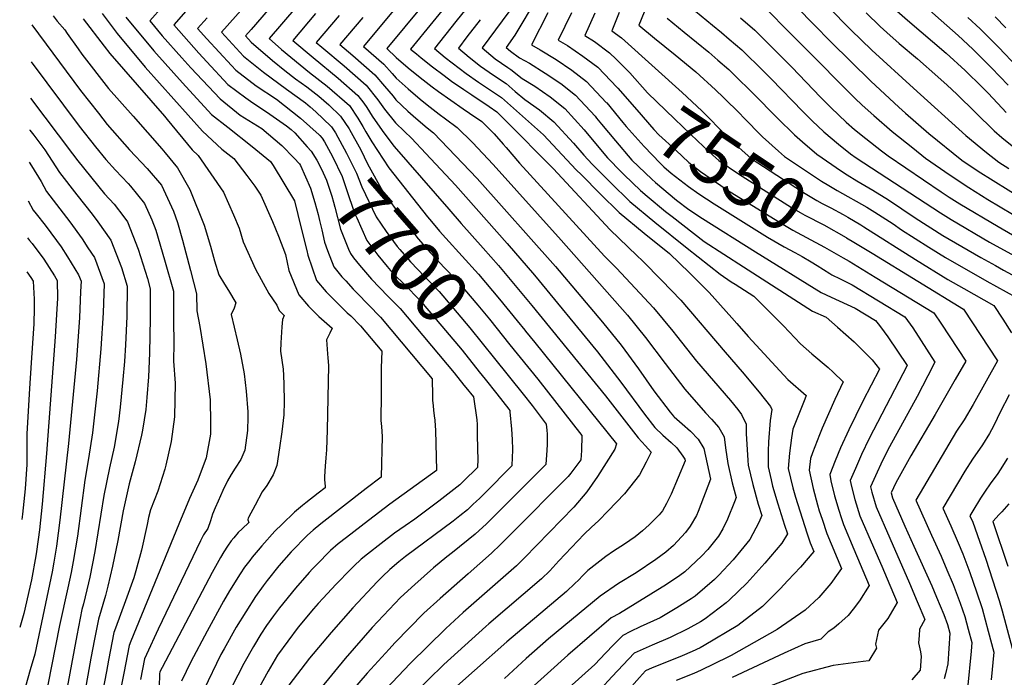
# Model space of a CAD drawing. Units: inches. Extents: x 2509130 to 2514595, y 1507383 to 1512846.
# Drawn here: x 2509247 to 2509784, y 1511120 to 1511479 of the extents above; entities that cross this region are included whole.
import ezdxf
from ezdxf.enums import TextEntityAlignment as Align

# ---------------------------------------------------------------- set-up
doc = ezdxf.new("R2010")
doc.units = ezdxf.units.IN
doc.header["$MEASUREMENT"] = 0
doc.layers.add('tile_2729_04_contour_10ft', color=142, linetype='Continuous')
doc.styles.add('Arial', font='arial.ttf')

msp = doc.modelspace()

# ---------------------------------------------------------------- linework, layer by layer
at = {"layer": 'tile_2729_04_contour_10ft'}
msp.add_line((2509522.47, 1511309.28, 7680), (2509522.86, 1511308.79, 7680), dxfattribs=at)
for points, elevation in [([(2509368.96, 1511602.69), (2509368.21, 1511601.6), (2509366.7, 1511599.47), (2509362.59, 1511595.48), (2509358.03, 1511590.72), (2509359.07, 1511584.47), (2509360.67, 1511576.02), (2509362.16, 1511569.14), (2509367.05, 1511547.83), (2509369.57, 1511536.19), (2509357.13, 1511521.7), (2509330.44, 1511492.61), (2509324.71, 1511486.18), (2509317.62, 1511478.08), (2509324.35, 1511469.98), (2509335.02, 1511457.97), (2509340, 1511452.46), (2509355.94, 1511435.49), (2509367, 1511426.72), (2509378.79, 1511419.29), (2509389.63, 1511410.11), (2509396.39, 1511403.13)], 7730), ([(2509428.66, 1511521.93), (2509382.75, 1511468.56), (2509389.55, 1511462.46), (2509404.9, 1511449.91), (2509414.52, 1511442.43), (2509426.61, 1511431.94), (2509431.25, 1511424.99), (2509434, 1511420.56), (2509435.52, 1511417.61), (2509438.86, 1511412.14), (2509448.16, 1511397.89), (2509469.36, 1511371.17), (2509471.51, 1511368.55), (2509475.91, 1511363.36), (2509479.37, 1511359.57), (2509497.15, 1511339.94), (2509500.99, 1511335.38), (2509508.64, 1511326.26), (2509518.28, 1511314.46), (2509522.47, 1511309.28)], 7680), ([(2509407.71, 1511513.87), (2509373, 1511473.5), (2509369.82, 1511469.98), (2509372.92, 1511466.59), (2509384.56, 1511456.48), (2509391.29, 1511451.07), (2509397.14, 1511446.57), (2509403.28, 1511442.11), (2509409.94, 1511436.94), (2509415.33, 1511432.26), (2509421.75, 1511426.12), (2509426.42, 1511419.2)], 7690), ([(2509471.23, 1511508.76), (2509434.24, 1511464.18), (2509445.41, 1511454.45), (2509449.9, 1511449.48), (2509452.1, 1511446.9), (2509458.66, 1511441.06), (2509465.21, 1511435.47), (2509469.06, 1511432.3), (2509475.57, 1511427.27), (2509479.1, 1511424.74), (2509485.45, 1511419.98), (2509493.79, 1511411.75), (2509505.16, 1511399.76), (2509542.27, 1511358.45), (2509578.43, 1511317.5), (2509588.31, 1511305.23), (2509599.03, 1511291.02), (2509609.84, 1511277.04), (2509621.15, 1511264.13), (2509624.45, 1511260.68), (2509628.34, 1511256.15), (2509631.32, 1511251.1), (2509631.99, 1511245.07), (2509633.35, 1511236.48), (2509635.65, 1511225.92), (2509637.92, 1511218.02), (2509636.95, 1511215.6), (2509633.13, 1511206.17), (2509630.53, 1511200.81), (2509628.3, 1511196.85), (2509622.36, 1511189.65), (2509618.87, 1511185.96), (2509609.84, 1511177.28), (2509607.12, 1511175.28), (2509599.86, 1511170.49), (2509574.12, 1511154.54), (2509569.62, 1511152.27), (2509545.84, 1511131.81), (2509521.88, 1511110.21)], 7640), ([(2509491.94, 1511501.87), (2509472.11, 1511477.58), (2509460.08, 1511462.77), (2509463.25, 1511460.07), (2509465.84, 1511457.94), (2509472.06, 1511453.11), (2509478.39, 1511448.28), (2509482.36, 1511445.3), (2509489.18, 1511440.65), (2509493.41, 1511437.77), (2509502.89, 1511431.37), (2509507.1, 1511428.51), (2509511.97, 1511423.7), (2509538, 1511397.52), (2509569.09, 1511364.15), (2509583.64, 1511350.01), (2509586.73, 1511347.08), (2509597.24, 1511336.35), (2509607.64, 1511325.59), (2509631.93, 1511297.33), (2509641.21, 1511286.47), (2509650.39, 1511275.38), (2509656.56, 1511267.67), (2509657.32, 1511265.94), (2509656.42, 1511260.03), (2509655.52, 1511248.41), (2509655.32, 1511243.17), (2509655.32, 1511234.69), (2509656.94, 1511227.58), (2509657.74, 1511224.12), (2509660.67, 1511214.52), (2509664.34, 1511202.83), (2509665.87, 1511198.17), (2509662.83, 1511192.96), (2509653.62, 1511182.04), (2509643.69, 1511171.2), (2509634.26, 1511162.17), (2509632.36, 1511160.52), (2509620.92, 1511151.71), (2509618.38, 1511150.1), (2509611.43, 1511146.24), (2509601.87, 1511141.54), (2509591.96, 1511137.36), (2509582.16, 1511133.03), (2509570.08, 1511120.16), (2509563.76, 1511113.25)], 7620), ([(2509475.66, 1511497.61), (2509447.11, 1511463.08), (2509452.2, 1511458.2), (2509458.76, 1511452.55), (2509465.32, 1511447.29), (2509471.88, 1511442.14), (2509475.28, 1511439.58), (2509488.79, 1511430.09), (2509492.16, 1511427.81), (2509498.87, 1511423.13), (2509505.63, 1511416.51), (2509510.64, 1511410.74), (2509512.21, 1511408.93), (2509519.56, 1511400.42), (2509565.99, 1511349.66), (2509572.51, 1511343.14), (2509582.68, 1511332.31), (2509592.72, 1511321.46), (2509603.21, 1511308.83), (2509605.24, 1511306.13), (2509616.15, 1511292.4), (2509634.79, 1511270.86), (2509638.86, 1511265.9), (2509640.81, 1511263.26), (2509643.39, 1511257.99), (2509643.36, 1511252.62), (2509643.85, 1511244.1), (2509644.2, 1511238.18), (2509644.41, 1511235.58), (2509646.9, 1511225), (2509649.9, 1511214.38), (2509651.89, 1511208.1), (2509650.22, 1511204.24), (2509645.33, 1511194.93), (2509640.49, 1511189.07), (2509636.29, 1511183.99), (2509628.48, 1511175.53), (2509626.04, 1511173.19), (2509615.54, 1511164.11), (2509613.31, 1511162.63), (2509605.41, 1511157.69), (2509596.28, 1511152.32), (2509585.51, 1511147.26), (2509580.2, 1511144.83), (2509575.89, 1511142.65), (2509570.91, 1511137.61), (2509566.54, 1511133), (2509560.62, 1511126.86), (2509532.31, 1511101.28)], 7630), ([(2509661.92, 1511495.11), (2509680.37, 1511476.15), (2509689.64, 1511466.64), (2509711.47, 1511445.27), (2509726.73, 1511430.97), (2509730.33, 1511427.78), (2509743.18, 1511416.61), (2509761.07, 1511402.17), (2509770.03, 1511396.17), (2509794.62, 1511380.73)], 7480), ([(2509675.79, 1511498.5), (2509700.59, 1511473.22), (2509711.93, 1511462.19), (2509734.76, 1511441.36), (2509763.29, 1511415.51), (2509774.67, 1511406.25), (2509781.36, 1511401.06), (2509786.86, 1511397.55)], 7470), ([(2509494.98, 1511490.45), (2509484.83, 1511477.79), (2509473.11, 1511462.99), (2509478.98, 1511458.15), (2509490.33, 1511449.34), (2509497.12, 1511444.67), (2509509.66, 1511436.24), (2509532.63, 1511415.88), (2509550.5, 1511396.86), (2509553.34, 1511394.01), (2509563.63, 1511383.75), (2509573.93, 1511373.5), (2509587.66, 1511362.29), (2509601.4, 1511351.2), (2509612.41, 1511340.55), (2509623.08, 1511329.87), (2509635.51, 1511315.99), (2509638.31, 1511312.86), (2509644.48, 1511305.79), (2509666.14, 1511282.3), (2509676.15, 1511273.65), (2509675.3, 1511271.65), (2509668.89, 1511255.22), (2509668.11, 1511250.6), (2509666.97, 1511242.22), (2509666.31, 1511233.79), (2509668.8, 1511223.22), (2509670.24, 1511218.12), (2509676.43, 1511198.63), (2509678.25, 1511193.25), (2509680.25, 1511188.45), (2509673, 1511179.99), (2509666.16, 1511172.59), (2509661.99, 1511168.14), (2509652.2, 1511158.5), (2509638.82, 1511148.05), (2509620.33, 1511137.18), (2509618.13, 1511135.96), (2509613.87, 1511133.88), (2509608.41, 1511131.51), (2509591.58, 1511124.79), (2509590.39, 1511124.27)], 7610), ([(2509528.93, 1511490.74), (2509521.89, 1511478.59), (2509517.03, 1511470.35), (2509512.19, 1511463.64), (2509514.56, 1511461.61), (2509519.53, 1511458.03), (2509524.92, 1511455.11), (2509533.62, 1511449.64), (2509542.1, 1511443.91), (2509550.09, 1511437.58), (2509560.83, 1511426.04), (2509561.66, 1511425.01)], 7580), ([(2509590.45, 1511490.24), (2509584.79, 1511475.7), (2509593.27, 1511468.7), (2509604.59, 1511459.61), (2509615.76, 1511450.29), (2509626.62, 1511440.51), (2509630.96, 1511436.24), (2509639.97, 1511427.31), (2509641.7, 1511425.52), (2509652.28, 1511414.8), (2509661.08, 1511407.06)], 7530), ([(2509735.85, 1511490.94), (2509759.19, 1511470.06), (2509767.16, 1511462.71), (2509773.35, 1511456.59), (2509777.34, 1511452.55), (2509786.39, 1511443.01)], 7440), ([(2509338.55, 1511484.88), (2509330.67, 1511476.05), (2509344.38, 1511460.49), (2509348.66, 1511455.85), (2509360.28, 1511443.43), (2509370.14, 1511436.07), (2509372.63, 1511434.27), (2509383.12, 1511427.21), (2509392.3, 1511420.82), (2509394.81, 1511418.81), (2509396.73, 1511417.08), (2509403.55, 1511409.38)], 7720), ([(2509369.03, 1511485.56), (2509356.77, 1511472.01), (2509368.74, 1511458.93), (2509377.05, 1511452.28), (2509379.78, 1511450.13), (2509392.3, 1511440.79), (2509402.55, 1511433.35), (2509405.18, 1511431.24), (2509408.36, 1511428.39), (2509416.45, 1511420.65)], 7700), ([(2509513.67, 1511483.01), (2509510.02, 1511478.21), (2509499.16, 1511463.42), (2509506.29, 1511457.42), (2509513.1, 1511452.76), (2509514.77, 1511451.64), (2509521.01, 1511446.68), (2509527.88, 1511442.51), (2509536.22, 1511436.6), (2509544.2, 1511430.26), (2509554.89, 1511418.65), (2509561.05, 1511411.18), (2509567.62, 1511403.41), (2509575.2, 1511395.54), (2509576.66, 1511394.14), (2509585.71, 1511385.5), (2509589.33, 1511382.42), (2509599.26, 1511374.11), (2509602.83, 1511371.26), (2509620.48, 1511357.66), (2509641.85, 1511343.9), (2509679.51, 1511319.73), (2509686.95, 1511316.37), (2509693.19, 1511310.93), (2509702.31, 1511302.96), (2509703.86, 1511301.47), (2509712.21, 1511293.1), (2509716.09, 1511287.97), (2509707.02, 1511270.57), (2509699.36, 1511254.9), (2509694.89, 1511244.97), (2509691.93, 1511237.9), (2509689.01, 1511230.52), (2509689.65, 1511227.13), (2509691.57, 1511218.9), (2509693.91, 1511211), (2509695.14, 1511207.12), (2509696.44, 1511203.16), (2509702.22, 1511189.75), (2509710.59, 1511169.88), (2509705.23, 1511161.45), (2509701.72, 1511156.9), (2509699.05, 1511153.52), (2509694, 1511149.07), (2509691.17, 1511146.64), (2509688.11, 1511144.69), (2509684.08, 1511140.63), (2509675.37, 1511138.01), (2509664.16, 1511132.89), (2509635.78, 1511119.63)], 7590), ([(2509615.64, 1511483.46), (2509624.88, 1511475.85), (2509629.89, 1511471.77), (2509634.06, 1511468.23), (2509640.92, 1511462.25), (2509652.87, 1511450.68), (2509656.92, 1511446.5), (2509674.29, 1511428.57), (2509679.43, 1511423.63), (2509685.83, 1511417.63), (2509693.78, 1511410.85), (2509700.39, 1511405.49), (2509703.46, 1511403.33), (2509749.41, 1511373.28), (2509755.31, 1511369.68), (2509776.29, 1511357.41), (2509799.95, 1511344.37)], 7510), ([(2509655.14, 1511483.85), (2509665.98, 1511472.94), (2509674.23, 1511464.48), (2509702.62, 1511435.85), (2509706.74, 1511432.07), (2509713.07, 1511426.51), (2509723.16, 1511417.71), (2509734.31, 1511408.79), (2509741.33, 1511403.25), (2509754.84, 1511393.87), (2509765.02, 1511387.17), (2509775.34, 1511380.71), (2509788.86, 1511372.7)], 7490), ([(2509724.24, 1511484.97), (2509731.42, 1511478.43), (2509752.57, 1511460.43), (2509762.97, 1511450.97), (2509772.3, 1511441.94), (2509775.56, 1511438.64), (2509783.24, 1511430.44), (2509785.4, 1511428.2)], 7450), ([(2509264.79, 1511480.87), (2509267.06, 1511477.97), (2509271.13, 1511473.25), (2509272.51, 1511471.32), (2509278.4, 1511462.92), (2509280.53, 1511459.9), (2509295.05, 1511441.23), (2509308.45, 1511426.09), (2509324.24, 1511408.27), (2509325.98, 1511406.18), (2509332.76, 1511397.96), (2509339.51, 1511386.17), (2509347.34, 1511366.53), (2509350.75, 1511355.09), (2509352.92, 1511347.13), (2509355.34, 1511339.48), (2509358.47, 1511334.33), (2509360.59, 1511330.87), (2509364.66, 1511324.13), (2509363.69, 1511321.23), (2509361.96, 1511317.87), (2509365.34, 1511304.06), (2509367.13, 1511296.16), (2509369.17, 1511285.51), (2509370.3, 1511275.91), (2509371.11, 1511264.68), (2509371.19, 1511261.8), (2509370.98, 1511254.54), (2509369.44, 1511243.72), (2509367.25, 1511238.7), (2509364.31, 1511234.05), (2509361.98, 1511230.55), (2509360.02, 1511227.13), (2509357.47, 1511221.77), (2509354.92, 1511216.02), (2509353.33, 1511212.39), (2509351.93, 1511208.81), (2509350.76, 1511205.29), (2509349.21, 1511201.1), (2509346.95, 1511197.51), (2509345.28, 1511194.26), (2509322.09, 1511146.16), (2509315.8, 1511132.33), (2509314.76, 1511129.91), (2509312.47, 1511118.65)], 7770), ([(2509281.26, 1511479.32), (2509292.64, 1511464.31), (2509295.76, 1511460.29), (2509325.58, 1511426.05), (2509327.11, 1511424.38), (2509340.75, 1511407.67), (2509344.02, 1511404.68), (2509357.76, 1511384.6), (2509363.4, 1511372.25), (2509366.4, 1511364.95), (2509368.62, 1511357.5), (2509375.24, 1511342.65), (2509382.65, 1511329.27), (2509387.04, 1511322.89), (2509388.18, 1511319.97), (2509390.9, 1511317.26), (2509390.11, 1511315.08), (2509389.78, 1511311.06), (2509389.14, 1511302.45), (2509389.06, 1511297.87), (2509390.41, 1511288.03), (2509390.6, 1511284.49), (2509390.81, 1511279.66), (2509390.95, 1511270.3), (2509390.86, 1511263.09), (2509389.71, 1511253.77), (2509388.43, 1511244.97), (2509387.02, 1511235.37), (2509384.94, 1511230.31), (2509381.51, 1511224.48), (2509379.06, 1511221), (2509375.11, 1511213.74), (2509371.46, 1511206.96), (2509371.35, 1511206.62), (2509371.14, 1511205.99), (2509371.16, 1511205.7), (2509371.66, 1511204.22), (2509368, 1511200.78), (2509365.95, 1511198.79), (2509363.42, 1511195.89), (2509362.11, 1511194.24), (2509360.07, 1511191.29), (2509358.1, 1511188.28), (2509356.27, 1511185.16), (2509351.69, 1511177), (2509324.28, 1511125.14), (2509323.12, 1511122.7), (2509322.93, 1511121.73), (2509322.81, 1511120.14), (2509322.58, 1511112.04)], 7760), ([(2509291.51, 1511482.12), (2509299.78, 1511471.15), (2509315.03, 1511452.91), (2509346.34, 1511417.9), (2509356.86, 1511408.15), (2509363.54, 1511403.06), (2509370.57, 1511393.8), (2509374.88, 1511387.81), (2509378.22, 1511382.91), (2509384.56, 1511368.68), (2509387.9, 1511360.63), (2509391.69, 1511350.6), (2509393.55, 1511341.93), (2509398.91, 1511328.55), (2509404.22, 1511322.46), (2509410, 1511316.76), (2509417.15, 1511310.4), (2509415.93, 1511307.64), (2509414.03, 1511304.01), (2509414.58, 1511296.36), (2509414.85, 1511294.1), (2509415.29, 1511290.03), (2509414.49, 1511254.65), (2509414.17, 1511244.04), (2509413.77, 1511239.6), (2509413.34, 1511235.13), (2509412.97, 1511229.47), (2509413.05, 1511227.6), (2509413.37, 1511224.22), (2509413.44, 1511223.3), (2509409.62, 1511220.25), (2509402.86, 1511215.04), (2509401.04, 1511213.61), (2509398.83, 1511211.82), (2509396.66, 1511209.85), (2509389.83, 1511203.42), (2509385.91, 1511199.52), (2509378.73, 1511191.64), (2509376.72, 1511189.27), (2509373.55, 1511185.44), (2509372.15, 1511183.63), (2509369.38, 1511179.94), (2509366.99, 1511176.29), (2509361.18, 1511166.91), (2509357.92, 1511161.31), (2509348.87, 1511145.02), (2509339.95, 1511128.28), (2509334.92, 1511117.7)], 7750), ([(2509304.57, 1511480.1), (2509319.85, 1511461.73), (2509321.29, 1511460.1), (2509335.54, 1511444.3), (2509351.29, 1511426.96), (2509360.24, 1511420.11), (2509373.48, 1511409.56), (2509383.48, 1511401.41), (2509385.04, 1511399.17), (2509396.61, 1511379.93), (2509400.34, 1511365.01), (2509403.36, 1511352.78), (2509403.88, 1511350.18), (2509408.67, 1511336.34), (2509413.94, 1511330.23), (2509425.48, 1511318.8), (2509427.49, 1511317.09), (2509432.75, 1511311.59), (2509444.3, 1511297.86), (2509444.04, 1511288.67), (2509443.88, 1511274.29), (2509443.8, 1511259.94), (2509444.08, 1511256.75), (2509444.52, 1511251.27), (2509444, 1511229.02), (2509435.76, 1511222.92), (2509411.02, 1511203.64), (2509406.79, 1511200.15), (2509403.81, 1511197.46), (2509394.86, 1511188.25), (2509388.15, 1511180.72), (2509381.62, 1511172.69), (2509379.45, 1511169.68), (2509375.35, 1511163.97), (2509364.86, 1511147.13), (2509358.18, 1511135.41), (2509356.46, 1511132.18), (2509347.06, 1511112.93)], 7740), ([(2509348.87, 1511479.8), (2509343.72, 1511474.03), (2509348.69, 1511468.38), (2509362.18, 1511453.76), (2509364.54, 1511451.23), (2509375.67, 1511442.59), (2509386.89, 1511435.45), (2509399.99, 1511425.03), (2509410.09, 1511415.94), (2509410.51, 1511415.47)], 7710), ([(2509408.19, 1511482.08), (2509395.63, 1511467.47), (2509406.74, 1511458.08), (2509420.4, 1511446.81), (2509431.22, 1511437.46), (2509434.42, 1511433.27), (2509436.07, 1511430.77), (2509438.99, 1511426.06), (2509440.64, 1511423.74), (2509445.5, 1511417.06), (2509451.14, 1511409.55), (2509480.88, 1511375.28), (2509487.62, 1511367.53), (2509499.77, 1511354.1), (2509508.13, 1511344.62), (2509526.3, 1511322.73), (2509566.42, 1511273.4), (2509584.33, 1511250.44), (2509588.37, 1511246.12), (2509591.37, 1511242.75), (2509588.73, 1511237.2), (2509585.13, 1511230.25), (2509576.81, 1511219.91), (2509567.97, 1511210.63), (2509562.68, 1511205.18), (2509558.91, 1511201.79), (2509554.78, 1511197.85), (2509541.04, 1511183.46), (2509536.02, 1511177.97), (2509531.58, 1511173.58), (2509502.7, 1511148.9), (2509501.11, 1511147.48), (2509478.25, 1511126.8), (2509461.14, 1511109.99)], 7670), ([(2509421.04, 1511480.99), (2509408.5, 1511466.37), (2509411.53, 1511463.81), (2509423.83, 1511453.58), (2509435.83, 1511442.98), (2509442.2, 1511435.08), (2509445.85, 1511429.97), (2509451.88, 1511422.49), (2509456.63, 1511417.75), (2509460.57, 1511414.14), (2509468.4, 1511405.8), (2509484.57, 1511388.39), (2509512.83, 1511356.65), (2509527.76, 1511339.33), (2509562.11, 1511297.55), (2509574.84, 1511280.98), (2509587.85, 1511263.48), (2509593.51, 1511256.07), (2509597.78, 1511251.89), (2509602.41, 1511247.92), (2509605.42, 1511245.02), (2509608.69, 1511240.53), (2509609.76, 1511238.8), (2509609.96, 1511237.88), (2509602.33, 1511219.79), (2509599.82, 1511214.65), (2509597.72, 1511210.74), (2509595.87, 1511208.4), (2509590.36, 1511203.1), (2509586.75, 1511199.69), (2509582.74, 1511196.56), (2509576.83, 1511192.49), (2509570.9, 1511188.58), (2509566.68, 1511185.7), (2509556.88, 1511178.16), (2509554.16, 1511175.39), (2509551.67, 1511172.8), (2509549.77, 1511170.97), (2509545.17, 1511166.66), (2509512.64, 1511139.18), (2509477.21, 1511107.9)], 7660), ([(2509433.89, 1511479.89), (2509421.37, 1511465.27), (2509428.58, 1511459.26), (2509440.52, 1511448.59), (2509445.88, 1511442.51), (2509450.48, 1511437.01), (2509451.99, 1511435.06), (2509458.55, 1511428.89), (2509462.84, 1511425.02), (2509469.08, 1511419.67), (2509472.54, 1511416.95), (2509480.61, 1511408.66), (2509496.44, 1511392.01), (2509539.24, 1511343.98), (2509564.87, 1511313.74), (2509575, 1511301.02), (2509584.45, 1511288.1), (2509592.94, 1511276.21), (2509601.76, 1511264.62), (2509603.6, 1511262.26), (2509603.92, 1511261.94), (2509608.29, 1511258.2), (2509612.95, 1511254.11), (2509617.18, 1511249.78), (2509620.24, 1511244.78), (2509623.94, 1511227.95), (2509617.17, 1511210.29), (2509616.14, 1511208.08), (2509612.73, 1511202.22), (2509610.29, 1511198.88), (2509603.6, 1511191.7), (2509599.37, 1511188.08), (2509593.96, 1511184.11), (2509583.27, 1511176.82), (2509573.62, 1511170.98), (2509563.53, 1511164.07), (2509547.9, 1511151.1), (2509535.42, 1511140.72), (2509523.24, 1511130.1), (2509511.38, 1511119.2)], 7650), ([(2509498.08, 1511478.79), (2509490.85, 1511469.38), (2509486.14, 1511463.21), (2509492.03, 1511458.35), (2509498.26, 1511453.35), (2509505.34, 1511448.47), (2509512.2, 1511443.89), (2509517.24, 1511439.57), (2509522.52, 1511435.13), (2509530.53, 1511429.53), (2509538.35, 1511422.98), (2509549.1, 1511411.46), (2509554.62, 1511404.77), (2509559.2, 1511399.98), (2509563.53, 1511395.5), (2509569.44, 1511389.67), (2509579.86, 1511379.54), (2509593.54, 1511368.28), (2509611.13, 1511354.08), (2509629.13, 1511339.78), (2509635.23, 1511335.72), (2509637.29, 1511334.44), (2509647.49, 1511327.81), (2509654.24, 1511321.19), (2509663.67, 1511311.63), (2509673, 1511301.8), (2509679.22, 1511296.45), (2509688.06, 1511288.88), (2509690.78, 1511286.44), (2509696.4, 1511281.11), (2509691.73, 1511271.36), (2509684.82, 1511255.76), (2509683.42, 1511252.21), (2509679.5, 1511242.24), (2509678.45, 1511239.26), (2509677.73, 1511232.86), (2509679.9, 1511222.8), (2509682.3, 1511213.91), (2509683.29, 1511210.68), (2509684.78, 1511206.04), (2509687.44, 1511198.26), (2509695.42, 1511179.16), (2509693.62, 1511176.56), (2509689.53, 1511171.06), (2509683.05, 1511163.32), (2509675.64, 1511156.46), (2509660.27, 1511145.9), (2509635.1, 1511131.75), (2509633.27, 1511130.84), (2509618.79, 1511123.69), (2509614.67, 1511121.9), (2509605.14, 1511118.08)], 7600), ([(2509535.09, 1511482.55), (2509526.01, 1511465.01), (2509530.81, 1511462.41), (2509539.57, 1511457.04), (2509548.05, 1511451.3), (2509556.14, 1511445.09), (2509566.95, 1511433.64), (2509567.23, 1511433.3)], 7570), ([(2509548, 1511482.54), (2509540.64, 1511467.58), (2509545.67, 1511464.62), (2509554.18, 1511458.93), (2509562.32, 1511452.77), (2509572.91, 1511441.76)], 7560), ([(2509560.71, 1511482.29), (2509555.27, 1511470.14), (2509560.51, 1511466.79), (2509568.66, 1511460.65), (2509572.27, 1511457.14), (2509578.89, 1511450.67)], 7550), ([(2509573.94, 1511482.64), (2509569.9, 1511472.7), (2509575.28, 1511468.88), (2509593.72, 1511452.26)], 7540), ([(2509600.21, 1511479.58), (2509609.5, 1511471.98), (2509622.88, 1511461.11), (2509627.91, 1511456.74), (2509633.87, 1511451.52), (2509637.04, 1511448.47), (2509647.04, 1511438.75), (2509660.51, 1511425.01), (2509669.69, 1511415.92), (2509674.07, 1511412.13), (2509681.97, 1511405.3), (2509695.43, 1511396.08), (2509698.48, 1511394.08), (2509703.87, 1511390.78), (2509712.59, 1511385.72), (2509721.12, 1511380.5), (2509735.56, 1511370.66), (2509750.82, 1511360.9), (2509771.6, 1511348.96), (2509779.48, 1511344.51), (2509783.87, 1511342.12), (2509795.34, 1511335.8)], 7520), ([(2509640.2, 1511479.71), (2509648.01, 1511473.02), (2509668.36, 1511452.85), (2509683.99, 1511436.53), (2509689.72, 1511430.73), (2509698.02, 1511422.86), (2509702.58, 1511418.83), (2509708.64, 1511413.98), (2509717.32, 1511407.16), (2509720.89, 1511404.37), (2509749.79, 1511384.77), (2509754.16, 1511381.92), (2509760.1, 1511378.3), (2509781.03, 1511365.93), (2509788.86, 1511361.38)], 7500), ([(2509708.9, 1511482.47), (2509716.47, 1511475.03), (2509720.13, 1511471.73), (2509726.92, 1511465.69), (2509737.01, 1511457.34), (2509748.03, 1511447.61), (2509753.17, 1511442.99), (2509758.42, 1511438.1), (2509778.88, 1511418.15), (2509782.94, 1511414.43), (2509789.47, 1511409.2)], 7460), ([(2509764.49, 1511479.95), (2509771.15, 1511473.86), (2509781.29, 1511463.58), (2509791.32, 1511452.99)], 7430), ([(2509779.35, 1511480.28), (2509785.14, 1511474.33)], 7420), ([(2509253.17, 1511475.97), (2509279.8, 1511440.14), (2509289.49, 1511427.66), (2509294.31, 1511421.56), (2509306.53, 1511407.79), (2509316.1, 1511397.6), (2509323.95, 1511388.44), (2509330.56, 1511374.31), (2509332.68, 1511368.04), (2509335.52, 1511358.41), (2509339.84, 1511341.8), (2509343.06, 1511329.13), (2509343.26, 1511319.79), (2509344.88, 1511311.22), (2509348.28, 1511290.99), (2509350.65, 1511271.25), (2509350.77, 1511258.74), (2509350.71, 1511252.61), (2509348.32, 1511239.55), (2509343.84, 1511227.49), (2509339.2, 1511217.34), (2509333.41, 1511203.33), (2509307.32, 1511139.48), (2509306.39, 1511137.12), (2509303.36, 1511121.99), (2509302.2, 1511115.62)], 7780), ([(2509252.77, 1511455.84), (2509279.07, 1511420.64), (2509288.02, 1511409.33), (2509293.6, 1511402.47), (2509298.93, 1511396.69), (2509305.73, 1511389.4), (2509307.11, 1511387.88), (2509314.71, 1511378.45), (2509318.66, 1511369.58), (2509320.92, 1511363.89), (2509325.63, 1511347.71), (2509330.46, 1511330.51), (2509330.63, 1511314.45), (2509330.75, 1511302.11), (2509330.6, 1511292.37), (2509331.44, 1511280.37), (2509331.14, 1511261.9), (2509329.33, 1511248.57), (2509326.39, 1511235.52), (2509325.72, 1511233.37), (2509321.93, 1511221.4), (2509318.05, 1511211.13), (2509316.9, 1511207.11), (2509316.13, 1511203.17), (2509312.99, 1511189.22), (2509309.97, 1511177.95), (2509308.93, 1511174.16), (2509304.32, 1511161.47), (2509298.84, 1511146.64), (2509298.02, 1511144.33), (2509295.03, 1511129.17), (2509293.86, 1511122.96), (2509292.01, 1511112.63)], 7790), ([(2509578.89, 1511450.67), (2509579.88, 1511449.71), (2509589.42, 1511438.87), (2509604.41, 1511424.46), (2509616.97, 1511412.53), (2509625.15, 1511404.79), (2509628.44, 1511401.87), (2509639.24, 1511394.62), (2509668.07, 1511376.31), (2509672.75, 1511373.54), (2509675.43, 1511371.99), (2509685.71, 1511366.71), (2509697.91, 1511359.94), (2509698.18, 1511359.78), (2509702.07, 1511357.41)], 7550), ([(2509593.72, 1511452.26), (2509608.37, 1511439.07), (2509619.1, 1511429.09), (2509623.81, 1511424.38), (2509632.28, 1511415.62), (2509634.21, 1511413.64), (2509646.09, 1511403), (2509670.4, 1511387.15), (2509674.65, 1511384.44), (2509681.98, 1511380.08), (2509684.77, 1511378.52), (2509689.56, 1511376.03), (2509696.31, 1511372.47), (2509698.79, 1511371.04), (2509705.96, 1511366.81), (2509707.65, 1511365.73)], 7540), ([(2509572.91, 1511441.76), (2509573.22, 1511441.44), (2509583.7, 1511429.57), (2509592.97, 1511418.84), (2509595.65, 1511415.96), (2509604.87, 1511407.47), (2509612.1, 1511400.82), (2509618.42, 1511395.86), (2509629.42, 1511388.24), (2509632.44, 1511386.21), (2509634.58, 1511384.85), (2509661.5, 1511368.19), (2509668.9, 1511363.92), (2509686.17, 1511354.69), (2509696.31, 1511348.83)], 7560), ([(2509252.36, 1511435.93), (2509275.45, 1511405.5), (2509278.36, 1511401.73), (2509292.9, 1511383.74), (2509298.05, 1511378.09), (2509303.44, 1511371.14), (2509305.47, 1511368.45), (2509311.25, 1511353.44), (2509316.26, 1511337.58), (2509317.85, 1511331.9), (2509317.87, 1511322.66), (2509317.8, 1511315.86), (2509317.49, 1511296.76), (2509316.87, 1511283.88), (2509316.06, 1511272.52), (2509315.4, 1511265.93), (2509313.54, 1511254.62), (2509313.08, 1511251.97), (2509309.53, 1511237.46), (2509306.34, 1511225.46), (2509303.04, 1511210.64), (2509300.05, 1511194.41), (2509297.19, 1511180.38), (2509294.62, 1511169.48), (2509293.36, 1511164.44), (2509289.62, 1511151.45), (2509287.45, 1511140.64), (2509285.42, 1511130.26), (2509281.71, 1511109.59)], 7800), ([(2509567.23, 1511433.3), (2509575.88, 1511422.65), (2509577.84, 1511420.42), (2509587.67, 1511409.62), (2509596.39, 1511400.41), (2509598.42, 1511398.45), (2509602.39, 1511395.06), (2509611.81, 1511387.68), (2509617.47, 1511383.76), (2509625.94, 1511378.18), (2509654.98, 1511360.13), (2509664.18, 1511354.81), (2509669.9, 1511351.73), (2509673.86, 1511349.59), (2509678.75, 1511346.6), (2509682.04, 1511344.57), (2509688.96, 1511340.15), (2509690.1, 1511339.58)], 7570), ([(2509561.66, 1511425.01), (2509564.25, 1511421.83), (2509571.98, 1511412.66)], 7580), ([(2509252.01, 1511418.57), (2509252.14, 1511418.41), (2509254.26, 1511415.7), (2509260.32, 1511407.75), (2509268.28, 1511395.27), (2509277.67, 1511383.08), (2509286.04, 1511372.58), (2509289.17, 1511368.49), (2509296.28, 1511358.51), (2509302.06, 1511343.49), (2509305.25, 1511333.29), (2509304.98, 1511316.7), (2509304.35, 1511301.3), (2509303.78, 1511292.11), (2509302.92, 1511282.43), (2509301.37, 1511267.27), (2509300.52, 1511259.39), (2509298.1, 1511245.38), (2509295.52, 1511234.1), (2509292.52, 1511219.04), (2509287.63, 1511188.52), (2509284.88, 1511174.4), (2509284.16, 1511171.37), (2509281.34, 1511159.89), (2509280.46, 1511156.86), (2509277.67, 1511142.64), (2509271.01, 1511106.44)], 7810), ([(2509416.45, 1511420.65), (2509416.86, 1511420.26), (2509419.02, 1511417.08), (2509425.09, 1511405.88), (2509430.5, 1511394.93), (2509433.35, 1511387.62), (2509441.3, 1511371.08), (2509446.74, 1511363.11), (2509452.76, 1511354.94), (2509454.13, 1511353.3), (2509459.97, 1511346.6), (2509467.73, 1511338.49), (2509475.65, 1511330.48), (2509492.4, 1511310.61), (2509505.83, 1511293.91)], 7700), ([(2509426.42, 1511419.2), (2509426.66, 1511418.85), (2509432.8, 1511407.67), (2509436.56, 1511400.18), (2509444.87, 1511385.07), (2509455.99, 1511369.72), (2509457.96, 1511367.11), (2509464.24, 1511359.2), (2509470.84, 1511351.53), (2509478.65, 1511343.31), (2509484.7, 1511336.96), (2509486.35, 1511335.19), (2509496.69, 1511322.96), (2509503.1, 1511315.23), (2509514.31, 1511301.32)], 7690), ([(2509410.51, 1511415.47), (2509411.72, 1511414.1), (2509413.02, 1511412.14), (2509417.33, 1511404.07), (2509422.6, 1511393.23), (2509426.53, 1511381.8), (2509429.57, 1511372.87), (2509430.6, 1511370.55), (2509436.15, 1511358.29), (2509442.1, 1511350.25), (2509447.31, 1511343.96), (2509449.13, 1511341.83), (2509450.76, 1511340.13), (2509457.04, 1511333.8), (2509464.99, 1511325.78), (2509488.14, 1511298.31), (2509497.5, 1511286.63)], 7710), ([(2509403.55, 1511409.38), (2509405.73, 1511406.92), (2509408.89, 1511402.11), (2509411.42, 1511397.15), (2509414.08, 1511391.11), (2509417.06, 1511382.37), (2509417.97, 1511379.09), (2509418.62, 1511376.38), (2509421.73, 1511364.43), (2509426.1, 1511353.6), (2509427.18, 1511351.13), (2509428.89, 1511348.86), (2509432.07, 1511344.72), (2509438.62, 1511337.2), (2509447.61, 1511327.83), (2509454.31, 1511321.08), (2509483.87, 1511286.01), (2509489.17, 1511279.35)], 7720), ([(2509571.98, 1511412.66), (2509580.95, 1511402.02), (2509591.75, 1511391.66), (2509593.8, 1511389.92), (2509605.36, 1511380.32), (2509612.02, 1511375.16), (2509619.51, 1511370.23), (2509648.45, 1511352.06), (2509684.24, 1511329.94), (2509689.85, 1511327.28), (2509702.84, 1511321.28), (2509714.04, 1511314.55), (2509716.19, 1511311.82), (2509718.75, 1511308.44), (2509720.65, 1511305.69), (2509731.28, 1511289.94), (2509710.53, 1511250.14), (2509706.4, 1511241.51), (2509702.98, 1511233.82), (2509700.17, 1511227.16), (2509700.86, 1511224.01), (2509702.73, 1511216.94), (2509705.39, 1511208.03), (2509712.85, 1511190.79), (2509717.37, 1511180.47), (2509720.3, 1511173.54), (2509725.75, 1511160.59), (2509720.74, 1511151.95), (2509715.67, 1511145.5), (2509714.03, 1511137.93), (2509714.56, 1511135.68), (2509710.39, 1511128.83), (2509707.17, 1511128.42), (2509690.78, 1511126.3), (2509674.24, 1511121.89), (2509638.99, 1511108.15)], 7580), ([(2509396.39, 1511403.13), (2509399.32, 1511400.09), (2509399.85, 1511399.23), (2509405.42, 1511386.73), (2509407.76, 1511379.02), (2509409.59, 1511372.4), (2509410.36, 1511369.19)], 7730), ([(2509661.08, 1511407.06), (2509664.36, 1511404.17), (2509684.47, 1511390.6), (2509688.53, 1511388.18), (2509693.09, 1511385.57)], 7530), ([(2509251.66, 1511400.96), (2509252.93, 1511398.93), (2509258.19, 1511390.49), (2509261.11, 1511385.05), (2509273.88, 1511368.42), (2509280.59, 1511359.2), (2509283.82, 1511354.31), (2509287.37, 1511348.88), (2509292.64, 1511334.67), (2509292.14, 1511318.69), (2509290.89, 1511299.12), (2509288.8, 1511276.22), (2509286.38, 1511253.17), (2509284.2, 1511239.27), (2509282.1, 1511227.35), (2509278.11, 1511196.84), (2509275.79, 1511182.92), (2509274.64, 1511177), (2509272.89, 1511168.72), (2509268.36, 1511148.14), (2509259.79, 1511104.51)], 7820), ([(2509693.09, 1511385.57), (2509709.21, 1511376.37), (2509713.61, 1511373.72), (2509723.59, 1511367.26), (2509728.26, 1511364.06), (2509743.09, 1511354.57), (2509752.19, 1511348.96), (2509774.77, 1511336.03), (2509790.61, 1511327.29)], 7530), ([(2509251.23, 1511379.85), (2509253.94, 1511374.82), (2509255.49, 1511372.83), (2509260.43, 1511366.66), (2509266.71, 1511358.21), (2509269.1, 1511354.75), (2509272.73, 1511349.36), (2509278.74, 1511339.55), (2509280.04, 1511336.06), (2509279.82, 1511330.31), (2509279.15, 1511315.95), (2509277.49, 1511293.23), (2509275.43, 1511270.35), (2509273.24, 1511247.4), (2509268.54, 1511205.61), (2509266.63, 1511191.4), (2509265.16, 1511182.6), (2509264.21, 1511177.43), (2509254.76, 1511132.51), (2509252.3, 1511123.91), (2509247.51, 1511107)], 7830), ([(2509410.36, 1511369.19), (2509411.59, 1511364.1), (2509412.94, 1511357.41), (2509414.66, 1511352.76), (2509418.05, 1511343.83), (2509422.57, 1511338.45), (2509424.58, 1511336.14), (2509428.67, 1511331.67), (2509430.72, 1511329.73), (2509443.61, 1511316.37), (2509471.87, 1511282.79), (2509472.01, 1511273.47), (2509472.05, 1511271.17), (2509472.29, 1511267.92), (2509472.53, 1511265.69), (2509473, 1511262.59), (2509473.27, 1511260.24), (2509473.5, 1511257.15), (2509473.6, 1511254.75), (2509474.11, 1511232.64), (2509448.75, 1511214.22), (2509437.14, 1511205.43), (2509425, 1511196.14), (2509420.56, 1511192.66), (2509416.36, 1511189.02), (2509408.62, 1511181.12), (2509406.49, 1511178.93), (2509404.7, 1511176.98), (2509397.13, 1511168.5), (2509388.35, 1511157.67), (2509385.16, 1511153.34), (2509381.31, 1511148.02), (2509378.3, 1511143.26), (2509374.17, 1511136.69), (2509369.03, 1511127.24), (2509359.21, 1511108.16)], 7730), ([(2509707.65, 1511365.73), (2509735.74, 1511347.93), (2509753.56, 1511336.97), (2509762.16, 1511331.97), (2509778.56, 1511322.82), (2509783.49, 1511315.3), (2509788.3, 1511307.77)], 7540), ([(2509250.83, 1511359.75), (2509251.95, 1511358.26), (2509253.33, 1511356.54), (2509259.65, 1511348.12), (2509265.48, 1511339.03), (2509267.08, 1511336.32), (2509267.11, 1511326.84), (2509266.66, 1511317.86), (2509265.93, 1511305.73), (2509261.18, 1511241.93), (2509258.81, 1511214.31), (2509257.31, 1511200.29), (2509255.73, 1511188.55), (2509255.38, 1511186.07), (2509252.99, 1511173.09), (2509248.73, 1511154.55), (2509246.53, 1511147.05)], 7840), ([(2509702.07, 1511357.41), (2509712.16, 1511351.27), (2509762.09, 1511320.8), (2509780.58, 1511292.52), (2509767.39, 1511268.66), (2509762.39, 1511260.43), (2509758.22, 1511254.09), (2509736.05, 1511216.48), (2509744.63, 1511197.41), (2509749.83, 1511185.87), (2509753.01, 1511178.4), (2509756.38, 1511170.46), (2509760.15, 1511160.3), (2509762.76, 1511152.95), (2509764.63, 1511146.09), (2509766.59, 1511138.74), (2509766.25, 1511134.07), (2509764.25, 1511113.77)], 7550), ([(2509696.31, 1511348.83), (2509699.57, 1511346.94), (2509713.79, 1511338.3), (2509745.93, 1511318.73), (2509750.02, 1511312.55), (2509763.25, 1511292.46), (2509757.53, 1511282.34), (2509746.51, 1511263.26), (2509733.2, 1511240.63), (2509725.05, 1511225.9), (2509722.49, 1511220.45), (2509723.23, 1511217.74), (2509730.04, 1511202.22), (2509734.85, 1511191.44), (2509744.73, 1511169.68), (2509747.34, 1511163.47), (2509751.24, 1511154.15), (2509753.34, 1511148.57), (2509754.58, 1511143.96), (2509753.51, 1511127.06), (2509752.2, 1511121.68), (2509751.55, 1511119.03)], 7560), ([(2509250.45, 1511341.22), (2509252.63, 1511338.12), (2509253.94, 1511336.03), (2509254.39, 1511326.23), (2509254.39, 1511321.26), (2509254.23, 1511312.72), (2509253.56, 1511302.25), (2509252.85, 1511291.39), (2509251.9, 1511277.52), (2509250.42, 1511252.64), (2509250.5, 1511250.16), (2509250.44, 1511236.05), (2509249.55, 1511222.64), (2509248.1, 1511208.93), (2509247.72, 1511205.91)], 7850), ([(2509690.1, 1511339.58), (2509694.65, 1511337.31), (2509701.22, 1511334.04), (2509729.99, 1511316.64), (2509734.31, 1511310.48), (2509746.46, 1511291.91), (2509742.5, 1511284.31), (2509736.66, 1511273.16), (2509721.66, 1511245.62), (2509717.87, 1511238.06), (2509714.02, 1511229.82), (2509711.33, 1511223.81), (2509712.06, 1511220.89), (2509714.3, 1511212.88), (2509721.81, 1511195.67), (2509732.62, 1511171.14), (2509736.81, 1511161.23), (2509740.92, 1511151.3), (2509738.07, 1511146.15), (2509737.79, 1511142.69), (2509737.49, 1511138.62), (2509738.6, 1511133.62), (2509738.94, 1511131.14), (2509738.36, 1511123.61), (2509733.81, 1511118.33)], 7570), ([(2509522.86, 1511308.79), (2509527.86, 1511302.6), (2509572.49, 1511247.31), (2509571.64, 1511244.35), (2509562.21, 1511229.45), (2509556.25, 1511221.09), (2509549.23, 1511212.62), (2509522.31, 1511184.94), (2509517.86, 1511180.56), (2509488.85, 1511155.17), (2509479.32, 1511146.37), (2509459.85, 1511127.29), (2509440.29, 1511106.76)], 7680), ([(2509514.31, 1511301.32), (2509529.47, 1511282.51), (2509553.61, 1511251.86), (2509553.34, 1511243.52), (2509553.09, 1511238.5), (2509547.6, 1511231.18), (2509546.06, 1511229.43), (2509515.03, 1511198.16), (2509509.12, 1511192.21), (2509504.24, 1511187.49), (2509491.48, 1511176.3), (2509476.18, 1511162.89), (2509467.31, 1511154.73), (2509451.48, 1511138.59), (2509448.28, 1511135.12), (2509436.32, 1511122.01), (2509407.68, 1511088.89)], 7690), ([(2509505.83, 1511293.91), (2509521.55, 1511274.35), (2509526.43, 1511268.08), (2509534.15, 1511258.04), (2509534.41, 1511254.75), (2509534.58, 1511252.53), (2509534.69, 1511250.31), (2509534.6, 1511246.95), (2509534.45, 1511243.79), (2509533.95, 1511236.04), (2509505.52, 1511207.6), (2509501.51, 1511203.62), (2509495.29, 1511197.93), (2509482.91, 1511187.94), (2509479.89, 1511185.58), (2509472.53, 1511179.47), (2509462.31, 1511170.54), (2509454.56, 1511163.31), (2509442.22, 1511150.34), (2509439.06, 1511146.95), (2509424.39, 1511130.03), (2509411.01, 1511113.95)], 7700), ([(2509497.5, 1511286.63), (2509500.84, 1511282.47), (2509507.17, 1511274.48), (2509513.64, 1511266.2), (2509514.23, 1511265.44), (2509514.3, 1511264.75), (2509515.08, 1511255.16), (2509515.48, 1511249.68), (2509515.73, 1511244.14), (2509515.73, 1511243.63), (2509515.6, 1511239.9), (2509515.27, 1511235.22), (2509500.33, 1511220.1), (2509497.7, 1511217.45), (2509496.11, 1511215.88), (2509494.13, 1511214.04), (2509491.14, 1511211.27), (2509486.97, 1511207.92), (2509483.26, 1511205), (2509457.31, 1511185.7), (2509453.71, 1511182.86), (2509448.7, 1511178.61), (2509444.75, 1511174.89), (2509441.71, 1511171.96), (2509428.52, 1511157.77), (2509416.59, 1511144.34), (2509404.88, 1511130.32), (2509393.5, 1511115.42)], 7710), ([(2509489.17, 1511279.35), (2509490.21, 1511278.05), (2509494.32, 1511272.84), (2509496.25, 1511260.27), (2509496.37, 1511257.8), (2509496.49, 1511252.03), (2509496.78, 1511237.97), (2509496.67, 1511235.25), (2509496.59, 1511234.4), (2509493.81, 1511231.62), (2509491.73, 1511229.57), (2509489.66, 1511227.52), (2509486.92, 1511224.83), (2509475.43, 1511216.01), (2509462.37, 1511206.13), (2509457.11, 1511202.57), (2509451.34, 1511198.41), (2509444.04, 1511192.86), (2509436.53, 1511186.96), (2509433.13, 1511184.2), (2509429.02, 1511180.5), (2509427.43, 1511178.86), (2509419.2, 1511170.37), (2509412.31, 1511163.03), (2509409.6, 1511160.11), (2509407.05, 1511157.12), (2509398.62, 1511147.08), (2509387.34, 1511131.91), (2509382.2, 1511123.22), (2509371.36, 1511103.39)], 7720), ([(2509786.94, 1511274.05), (2509782.09, 1511264.53), (2509778.8, 1511257.68), (2509777.38, 1511254.8), (2509776.3, 1511252.92), (2509772.34, 1511246.63), (2509766.99, 1511238.87), (2509762.75, 1511232.27), (2509750.79, 1511212.19), (2509755.09, 1511202.56), (2509759.13, 1511193.19), (2509761.67, 1511187.27), (2509765.42, 1511177.03), (2509769.08, 1511166.52), (2509772.17, 1511157.32), (2509773.91, 1511151.2), (2509775.55, 1511145.04), (2509778.6, 1511133.52), (2509777.22, 1511118.36)], 7540), ([(2509786.03, 1511239.42), (2509782.12, 1511233.06), (2509780.83, 1511231.1), (2509776.64, 1511225.48), (2509773.91, 1511221.44), (2509771.37, 1511217.63), (2509767.22, 1511210.72), (2509765.54, 1511207.91), (2509767.06, 1511204.4), (2509770.82, 1511194.19), (2509774.27, 1511184.22), (2509781.53, 1511161.77), (2509783.17, 1511156.11), (2509790.6, 1511128.29)], 7530), ([(2509786.84, 1511214.43), (2509782.99, 1511210.21), (2509781.55, 1511208.64), (2509778.11, 1511204.79), (2509786.32, 1511180.52)], 7520), ([(2509590.39, 1511124.27), (2509588.43, 1511123.41), (2509585.01, 1511119.69), (2509579.34, 1511113.36), (2509570.93, 1511103.72), (2509561.16, 1511093.26), (2509551.69, 1511083.53), (2509549.22, 1511081.29), (2509539.88, 1511073), (2509526.66, 1511061.75), (2509505.3, 1511044.04), (2509500.76, 1511040.16), (2509497.79, 1511028.75), (2509491.68, 1511004.79)], 7610)]:
    msp.add_lwpolyline(points, dxfattribs=dict(at, elevation=elevation))

# ---------------------------------------------------------------- texts
at = {"color": 18, "style": 'Arial'}
for s, rotation, p in [('7550', -33.8675, (2509635.73, 1511396.97)), ('7700', -48.8545, (2509455.19, 1511352.08))]:
    msp.add_text(s, height=28.8, rotation=rotation, dxfattribs=at).set_placement(p, align=Align.MIDDLE_CENTER)

doc.saveas('drawing.dxf')
